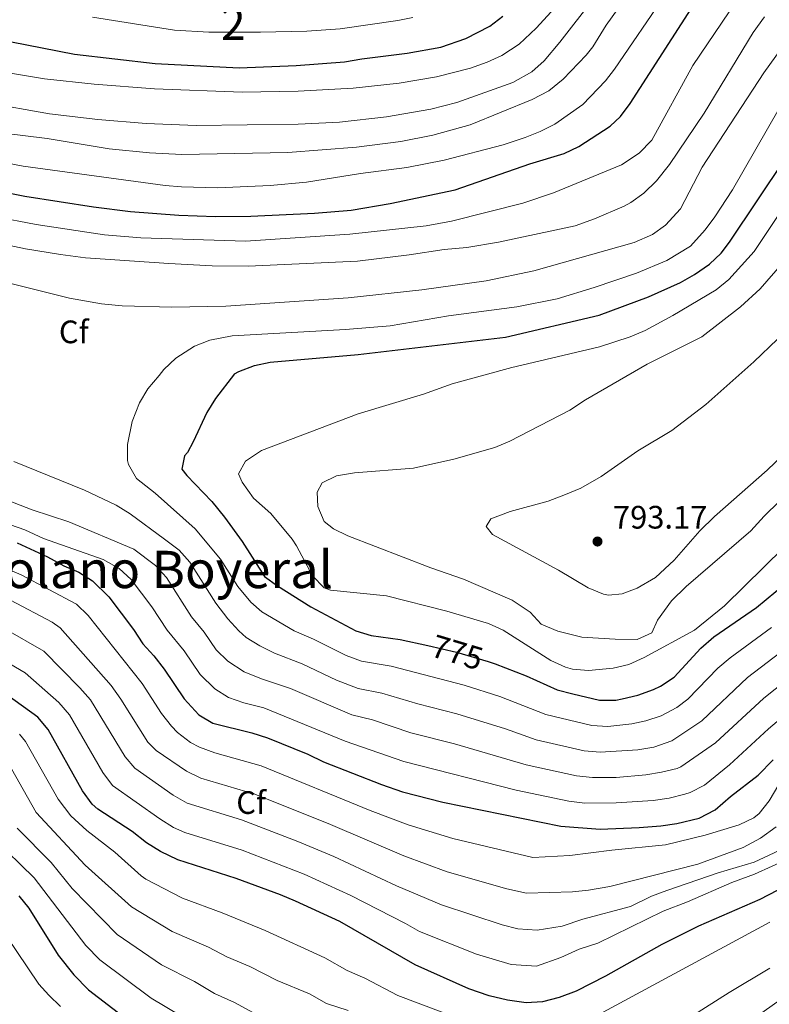
# Model space of a CAD drawing. Units: metres. Extents: x 655153 to 662080, y 735012 to 739796.
# Drawn here: x 656654 to 656886, y 737165 to 737469 of the extents above; entities that cross this region are included whole.
import ezdxf
from ezdxf.enums import TextEntityAlignment as Align

# ---------------------------------------------------------------- set-up
doc = ezdxf.new("R2010")
doc.units = ezdxf.units.M
doc.header["$MEASUREMENT"] = 0
doc.linetypes.add('DGN Style 5', pattern=[54.2211919266055, 23.23765368283093, -30.98353824377457])
for name, color, linetype, lineweight in [('Centroides', 7, 'Continuous', 5), ('Entidades rústicas y varios', 7, 'Continuous', 5), ('Relieve y altimetría', 7, 'Continuous', 5), ('Textos de rotulación', 7, 'Continuous', 5)]:
    doc.layers.add(name, color=color, linetype=linetype, lineweight=lineweight)
doc.styles.add('Style-arial', font='arial.shx', dxfattribs={"bigfont": 'arialbig.shx'})
doc.styles.add('Style-Arial Narrow', font='txt')
doc.styles.add('Style-Helvetica-Narrow-Oblique', font='txt')
doc.styles.add('Style-Times New Roman', font='txt')

# ---------------------------------------------------------------- blocks, each defined once
blk = doc.blocks.new('5PATER')
at = {"layer": 'Relieve y altimetría', "linetype": 'Continuous', "lineweight": 5}
h = blk.add_hatch(color=250, dxfattribs=at)
edge = h.paths.add_edge_path()
edge.add_ellipse((0, 0), major_axis=(-1.095731442945027, -1.110710700472634), ratio=0.9994222409660319, start_angle=0, end_angle=360)

msp = doc.modelspace()

# ---------------------------------------------------------------- linework, layer by layer
at = {"layer": 'Relieve y altimetría', "color": 30, "linetype": 'Continuous', "lineweight": 5, "flags": 128}
for points, elevation in [([(656648.4199999999, 737434.0900000001), (656662.6399999999, 737432.3700000001), (656681.78, 737429.1599999999), (656694.21, 737427.94), (656704.25, 737427.4299999999), (656736.95, 737428.05), (656758.1100000001, 737429.6100000001), (656771.8899999999, 737431.4299999999), (656781.7, 737433.3300000001), (656793.27, 737436.52), (656812.3899999999, 737444.3999999999), (656817.5800000001, 737447), (656821.98, 737450.6599999999), (656829.1000000001, 737458.0800000001), (656831.1300000001, 737460.6000000001), (656835.28, 737467.26), (656844.22, 737479.9099999999)], 740), ([(656853.54, 737476.8600000001), (656837.8300000001, 737453.73), (656835.01, 737450.1699999999), (656828.02, 737442.81), (656819.3700000001, 737436.75), (656814.8999999999, 737434.5), (656810.25, 737432.6400000001), (656803.4099999999, 737430.3500000001), (656785.23, 737425.6400000001), (656773.6799999999, 737423.4199999999), (656759.3700000001, 737421.54), (656742.6699999999, 737418.8500000001), (656731.51, 737417.78), (656715.3200000001, 737417.1300000001), (656704.1100000001, 737417.3999999999), (656699.1200000001, 737417.8400000001), (656655.23, 737423.79), (656643.8999999999, 737425.9099999999)], 745), ([(656697.24, 737359.19), (656698.6699999999, 737361.05), (656702.4199999999, 737364.5), (656708.1200000001, 737368.26), (656712.8700000001, 737370.05), (656719.8, 737371.3600000001), (656754.74, 737373.3900000001), (656768.51, 737374.47), (656786.5900000001, 737377.5800000001), (656807.6699999999, 737380.3400000001), (656820.0700000001, 737382.8600000001), (656831.53, 737386.31), (656844.6200000001, 737390.74), (656853.96, 737394.6699999999), (656861.31, 737399.1200000001), (656865.8500000001, 737404.1699999999), (656868.8200000001, 737408.1799999999), (656874.25, 737416.52), (656892.25, 737447.8200000001), (656903.54, 737464.3900000001), (656914.3500000001, 737477.51)], 770), ([(656643.6499999999, 737443.44), (656663.3500000001, 737439.99), (656678.28, 737438.22), (656693.23, 737437), (656708.7, 737436.3500000001), (656740.1799999999, 737436.77), (656752.94, 737437.3400000001), (656767.3999999999, 737439.06), (656781.1100000001, 737441.4099999999), (656789.1399999999, 737443.3900000001), (656806.3899999999, 737449.56), (656812.3300000001, 737452.8700000001), (656816.0800000001, 737456.25), (656820.9199999999, 737462.0900000001), (656831.4099999999, 737475.6699999999)], 735), ([(656806.0700000001, 737361.6799999999), (656807.4099999999, 737361.94), (656833.1599999999, 737368.01), (656842.6799999999, 737371.1100000001), (656847.29, 737373.0900000001), (656855.8200000001, 737377.6499999999), (656869.22, 737385.6599999999), (656873.1000000001, 737388.81), (656880.96, 737397.48), (656909.1599999999, 737439.71), (656912.1599999999, 737445.19), (656924.0700000001, 737463.6000000001), (656933.19, 737475.51)], 780), ([(656638.8600000001, 737454.56), (656661.8600000001, 737450.76), (656677.1300000001, 737449.0700000001), (656695.77, 737447.6400000001), (656722.8800000001, 737446.6499999999), (656740.1699999999, 737446.9099999999), (656757.1699999999, 737447.8700000001), (656771.3400000001, 737449.45), (656782.8200000001, 737451.3800000001), (656793.3700000001, 737454.0700000001), (656798.47, 737455.8999999999), (656803.03, 737457.94), (656808.3400000001, 737461.48), (656813.6200000001, 737466.4199999999), (656818.29, 737471.4299999999)], 730), ([(656646.3300000001, 737408.27), (656659.25, 737405.8), (656680.3700000001, 737402.54), (656691.54, 737401.6400000001), (656723.8800000001, 737400.6499999999), (656756.1300000001, 737402.8200000001), (656779.6699999999, 737405.3900000001), (656787.47, 737406.8200000001), (656809.48, 737412.3800000001), (656818.97, 737415.55), (656839.96, 737424.1499999999), (656845.3899999999, 737427.8), (656849.31, 737431.8600000001), (656861.97, 737454.9099999999), (656873.1799999999, 737471.3999999999)], 755), ([(656847.95, 737362.6300000001), (656864.81, 737371.1300000001), (656876.7, 737380.4099999999), (656882.79, 737385.96), (656889.6599999999, 737393.79), (656907.96, 737417.49), (656917.3, 737427.24), (656927.1699999999, 737439), (656931.53, 737445.1200000001), (656936.8300000001, 737453.8600000001), (656944.02, 737470.81)], 785), ([(656880.8600000001, 737363.3800000001), (656895.4299999999, 737377.4099999999), (656906.69, 737389.5800000001), (656910.5700000001, 737394.3200000001), (656917.6100000001, 737403.3300000001), (656926.1200000001, 737416.1000000001), (656943.46, 737444.6699999999), (656954.0700000001, 737460.4199999999), (656957.0900000001, 737465.79), (656959.6300000001, 737471.1499999999)], 790), ([(656633.02, 737403.1000000001), (656655.9199999999, 737398.24), (656666.72, 737396.47), (656674.44, 737395.53), (656700.19, 737393.71), (656713.54, 737392.97), (656724.75, 737392.8700000001), (656758.44, 737394.46), (656774.3800000001, 737396.3900000001), (656785.1799999999, 737398.1000000001), (656792.25, 737398.7), (656802.01, 737400.3200000001), (656825.6799999999, 737405.3600000001), (656831.6499999999, 737407.49), (656840.8200000001, 737411.47), (656842.8200000001, 737412.52), (656846.8600000001, 737415.46), (656850.79, 737419.29), (656854.78, 737424.26), (656865.53, 737440.1200000001), (656880.6799999999, 737465.05), (656884.1499999999, 737469.8999999999)], 760), ([(656643.96, 737389.3700000001), (656669.55, 737383), (656679.45, 737381.3300000001), (656685.8, 737380.69), (656701.1499999999, 737380.22), (656717.76, 737380.5800000001), (656755.5700000001, 737383.1400000001), (656778.3600000001, 737385.6300000001), (656798.1799999999, 737388.3800000001), (656812.8600000001, 737391.46), (656843.94, 737400.1799999999), (656849.52, 737402.69), (656853.56, 737405.6200000001), (656858.1699999999, 737410.6200000001), (656864.8800000001, 737423.49), (656883.8800000001, 737452.5800000001), (656896.3400000001, 737469.8400000001)], 765), ([(656775.51, 737469.6400000001), (656770.97, 737468.7), (656753.1499999999, 737466.1300000001), (656742.8600000001, 737465.47), (656728.52, 737465.1100000001), (656712.5800000001, 737465.1400000001), (656701.97, 737465.76), (656676.6399999999, 737469.8300000001)], 720), ([(656806.0700000001, 737361.6799999999), (656787.73, 737356.6400000001), (656778.8899999999, 737353.4099999999), (656758.6599999999, 737347.29), (656728.79, 737335.97), (656723.8700000001, 737332.73), (656721.6799999999, 737328.8600000001), (656722.8500000001, 737326.24), (656726.3899999999, 737321.25), (656731.6599999999, 737316.5900000001), (656738.26, 737308.6200000001), (656739.6499999999, 737306.6300000001), (656744.6200000001, 737297.3), (656748.22, 737293.6200000001), (656750.1100000001, 737292.94), (656767.3800000001, 737291.1100000001), (656786.06, 737286.44), (656798.9199999999, 737282.6499999999), (656803.46, 737280.56), (656818.1499999999, 737271.21), (656822.69, 737269.0900000001), (656824.8200000001, 737268.53), (656829.8200000001, 737268.1000000001), (656837.3899999999, 737268.81), (656842.26, 737269.96), (656846.96, 737272.1100000001), (656862.51, 737280.5), (656871.77, 737288.02), (656890.0800000001, 737306.1100000001)], 780), ([(656847.95, 737362.6300000001), (656828.8600000001, 737351.6300000001), (656824.02, 737348.47), (656805.49, 737338.9099999999), (656800.8899999999, 737336.96), (656788.23, 737333.3700000001), (656775.73, 737330.53), (656757.52, 737329.1599999999), (656752.01, 737328.2), (656747.51, 737326), (656746.03, 737323.2), (656746.1799999999, 737318.69), (656748.1699999999, 737314.1000000001), (656751.03, 737311.8400000001), (656755.53, 737309.6300000001), (656781.1200000001, 737299.8200000001), (656791.19, 737296.29), (656806.2, 737289.8300000001), (656811.8300000001, 737286.1499999999), (656815.21, 737282.45), (656820.28, 737280.22), (656827.7, 737278.3500000001), (656838.02, 737277.76), (656844.8, 737277.72), (656849.3600000001, 737279.74), (656851.1000000001, 737283.6200000001), (656855.45, 737289.6300000001), (656859.97, 737294), (656879.8800000001, 737311.26), (656884.02, 737315.77), (656893.3700000001, 737324.8800000001)], 785), ([(656880.8600000001, 737363.3800000001), (656865.98, 737350.26), (656855.5, 737342.1599999999), (656845.0700000001, 737335.9099999999), (656833.7, 737327.99), (656827.4299999999, 737324.4199999999), (656822.72, 737322.3900000001), (656817.3300000001, 737320.4199999999), (656805.6300000001, 737317.1499999999), (656799.6399999999, 737314.95), (656798.1799999999, 737312.51), (656800.1000000001, 737310.1300000001), (656820.49, 737299.0700000001), (656829.73, 737293.5900000001), (656834.3899999999, 737291.71), (656836.01, 737291.3500000001), (656840.1499999999, 737291.8), (656844.8500000001, 737293.47), (656850.45, 737296.8200000001), (656856.27, 737302.1200000001), (656864.19, 737311.19), (656868.72, 737315.6300000001), (656884.94, 737329.94), (656894.8800000001, 737339.3600000001)], 790), ([(656697.24, 737359.19), (656693.77, 737355), (656691.1499999999, 737350.75), (656688.8800000001, 737344.9199999999), (656687.4199999999, 737337.8800000001), (656687.47, 737332.8900000001), (656687.74, 737331.71), (656690.27, 737327.3999999999), (656695.94, 737322.8800000001), (656708.3500000001, 737311.78), (656716.1499999999, 737302.47), (656721.5, 737294.02), (656725.49, 737289.1699999999), (656728.9299999999, 737286.26), (656738.96, 737280.3400000001), (656744.8899999999, 737277.8), (656754.98, 737272.74), (656759.6699999999, 737271), (656768.81, 737269.4299999999), (656791.45, 737263.53), (656802.46, 737260.05), (656816.6599999999, 737254.5), (656830.8200000001, 737251.1200000001), (656835.81, 737250.8300000001), (656843.19, 737251.6799999999), (656847.47, 737252.56), (656852.22, 737254.1000000001), (656857.0800000001, 737256.69), (656860.48, 737259.28), (656869.74, 737268.79), (656873.52, 737272.06), (656886.3400000001, 737281.3400000001)], 770), ([(656652.3700000001, 737332.6000000001), (656674.2, 737323.76), (656683.99, 737319.1000000001), (656688.27, 737316.51), (656698.8700000001, 737308.6599999999), (656703.3700000001, 737305.29), (656706.6499999999, 737301.5700000001), (656714.73, 737288.8400000001), (656718.47, 737284.01), (656721.8200000001, 737280.3), (656724.0800000001, 737278.3), (656728.3300000001, 737275.6699999999), (656732.79, 737273.3999999999), (656741.3300000001, 737270.1799999999), (656752.02, 737265.1100000001), (656758.7, 737262.5700000001), (656765.94, 737261.1300000001), (656777.0900000001, 737257.76), (656789.1100000001, 737254.71), (656804.19, 737250.06), (656813.6200000001, 737246.73), (656828.44, 737243.3400000001), (656833.4099999999, 737242.9099999999), (656844.98, 737243.6300000001), (656849.94, 737244.4199999999), (656855.48, 737246.3500000001), (656864.75, 737252.52), (656878.8800000001, 737265.9199999999), (656891, 737275.1499999999)], 765), ([(656650.6000000001, 737320.5700000001), (656657.97, 737317.72), (656669.3600000001, 737314.02), (656689.3899999999, 737305.53), (656696.1399999999, 737300.49), (656699.47, 737296.81), (656707.23, 737284.6799999999), (656711.1699999999, 737279.94), (656714.8500000001, 737274.46), (656718.4199999999, 737270.96), (656723.48, 737267.72), (656728.81, 737265.48), (656737.77, 737262.5700000001), (656756.69, 737254.4099999999), (656763.06, 737252.8400000001), (656774.9099999999, 737248.8999999999), (656788.3899999999, 737245.4199999999), (656810.56, 737238.97), (656826.05, 737235.56), (656831.03, 737235.0700000001), (656838.3400000001, 737235.1100000001), (656847.53, 737235.9299999999), (656852.29, 737236.7), (656857.1599999999, 737237.8600000001), (656858.3, 737238.3900000001), (656869.03, 737245.76), (656883.97, 737259.5700000001), (656894.9099999999, 737268.31)], 760), ([(656642.0900000001, 737316.25), (656655.72, 737311.5), (656661.56, 737308.8800000001), (656679.9099999999, 737302.4099999999), (656684.9199999999, 737299.6000000001), (656688.54, 737296.1499999999), (656694.95, 737287.71), (656699.73, 737280.53), (656704.98, 737274.2), (656709.8899999999, 737266.8900000001), (656714.3700000001, 737262.3900000001), (656718.6399999999, 737259.78), (656723.3700000001, 737258.1499999999), (656729.51, 737256.6100000001), (656754.6799999999, 737246.24), (656772.74, 737240.05), (656807.49, 737231.21), (656823.6699999999, 737227.78), (656828.6399999999, 737227.1599999999), (656838.3800000001, 737227.22), (656849.77, 737227.96), (656854.7, 737228.71), (656859.56, 737229.94), (656861.1300000001, 737230.44), (656865.56, 737232.75), (656873.31, 737239.01), (656885.4099999999, 737250.06), (656899.5700000001, 737262.0900000001)], 755), ([(656643.76, 737302.1799999999), (656654.6499999999, 737297.6200000001), (656671.6799999999, 737288.53), (656675.3, 737285.0800000001), (656691.99, 737264.04), (656697.99, 737254.8200000001), (656701.05, 737250.8900000001), (656702.9199999999, 737248.9199999999), (656706.8999999999, 737245.8400000001), (656709.71, 737244.44), (656714.4099999999, 737242.73), (656728.71, 737238.6400000001), (656762.3700000001, 737224.8700000001), (656774.0900000001, 737220.46), (656787.9199999999, 737216.22), (656812.5800000001, 737210.3600000001), (656824.02, 737210.99), (656837.01, 737212.6499999999), (656853.56, 737214.27), (656865.78, 737217.23), (656876.3500000001, 737220.4099999999), (656880.8200000001, 737222.6400000001), (656882.47, 737223.98), (656885.5700000001, 737227.8700000001), (656891.21, 737237.44)], 745), ([(656651.28, 737289.76), (656664.2, 737283.05), (656666.6599999999, 737281.29), (656682.3999999999, 737263.44), (656685.44, 737259.29), (656693.77, 737246.02), (656696.3200000001, 737243.4099999999), (656705.6200000001, 737237.05), (656710.1200000001, 737234.8999999999), (656726.77, 737229.96), (656750.1200000001, 737220.53), (656772.75, 737210.9099999999), (656786.1499999999, 737205.98), (656804.6000000001, 737200.69), (656810.6200000001, 737199.3400000001), (656824.8400000001, 737199.79), (656829.8200000001, 737200.26), (656836.3800000001, 737201.3900000001), (656863.5700000001, 737208.29), (656877.56, 737213.51), (656882.94, 737216.3800000001), (656887.78, 737219.8500000001)], 740), ([(656649.78, 737280.8999999999), (656661.6499999999, 737274.05), (656672.74, 737262.79), (656676.02, 737259.01), (656686.69, 737241.46), (656689.71, 737237.8999999999), (656701.53, 737229.6599999999), (656705.8400000001, 737227.1100000001), (656722.6300000001, 737222.05), (656740.04, 737215.3), (656751.1200000001, 737210.7), (656770.5, 737201.6599999999), (656784.3700000001, 737195.73), (656803.1599999999, 737189.6000000001), (656808.02, 737188.3900000001), (656813.9099999999, 737187.97), (656821.6499999999, 737189.22), (656828.01, 737191.3600000001), (656842.78, 737195.28), (656849.28, 737198.3999999999), (656853.96, 737200.1599999999), (656869.8, 737205.6499999999), (656880.96, 737208.94), (656893.53, 737214.77)], 735), ([(656891.9199999999, 737210.1599999999), (656881.01, 737205.24), (656874.04, 737202.6400000001), (656860.3600000001, 737196.7), (656852.8800000001, 737193.8), (656832.6300000001, 737183.98), (656826.8600000001, 737182.0900000001), (656821.25, 737179.51), (656813.69, 737176.8300000001), (656805.96, 737177.3800000001), (656795.1699999999, 737180.5800000001), (656777.56, 737187.49), (656773.24, 737190.02), (656756.3999999999, 737198.6100000001), (656742, 737205.2), (656722.8999999999, 737212.5900000001), (656705.1399999999, 737218.1000000001), (656701.7, 737219.6000000001), (656697.44, 737222.27), (656682.8400000001, 737232.6200000001), (656679.79, 737236.5900000001), (656669.5, 737254.46), (656666.25, 737258.26), (656655.8300000001, 737267.4199999999), (656644.52, 737273.98)], 730.0000000000001), ([(656654.1100000001, 737248.47), (656655.96, 737246.21), (656666, 737228.3500000001), (656670, 737223.23), (656674.8600000001, 737218.71), (656683.54, 737211.99), (656691.69, 737204.6699999999), (656693.1499999999, 737203.71), (656704.48, 737197.8600000001), (656716.69, 737193.31), (656729.97, 737187.79), (656748.3400000001, 737179.44), (656755.28, 737175.46), (656760.78, 737173.1300000001), (656770.8700000001, 737167.81), (656789.75, 737160.7), (656794.52, 737159.23), (656800.6000000001, 737157.8200000001), (656809.3400000001, 737156.8200000001), (656821.8300000001, 737157.25), (656826.6599999999, 737158.55), (656885.76, 737190.4199999999)], 720), ([(656648.95, 737242.5), (656659.28, 737224.25), (656674.3999999999, 737208.04), (656688.71, 737195.1799999999), (656701.22, 737187.5700000001), (656712.4199999999, 737182.72), (656718.0700000001, 737179.69), (656725.21, 737176.6799999999), (656733.71, 737172.4199999999), (656743.6799999999, 737168.26), (656748.8800000001, 737165.28), (656755.55, 737163.1100000001)], 715), ([(656653.4099999999, 737219.4199999999), (656663.8600000001, 737208.8200000001), (656670.3700000001, 737200.77), (656684.26, 737186.6400000001), (656697.97, 737177.29), (656708.1599999999, 737172.1200000001), (656714.27, 737168.44), (656720.46, 737165.5700000001), (656728.6300000001, 737161.2), (656733.2, 737159.1699999999), (656750.3200000001, 737153.1000000001), (656760.1100000001, 737148.8800000001), (656774.9299999999, 737144.51), (656788.44, 737141.45), (656798.6000000001, 737139.99), (656812.98, 737139.1699999999), (656818.26, 737138.3500000001), (656836.44, 737136.46), (656842.24, 737136.1699999999), (656847.81, 737136.71), (656852.25, 737139.01), (656856.51, 737143.48), (656888.97, 737166.44)], 710), ([(656646.0900000001, 737216.25), (656658.6200000001, 737204.1200000001), (656674.6100000001, 737183.19), (656678.9299999999, 737178.8)], 705), ([(656646.54, 737191.1599999999), (656660.1200000001, 737171.31), (656663.1699999999, 737167.8300000001), (656666.77, 737164.3500000001)], 695), ([(656678.9299999999, 737178.8), (656694.71, 737167), (656703.8899999999, 737161.53), (656710.48, 737157.19), (656723.56, 737149.99), (656728.1300000001, 737147.98), (656732.8600000001, 737146.3400000001), (656745.0800000001, 737143.0800000001), (656760.5700000001, 737137.5), (656780.4099999999, 737133.22), (656790.94, 737132.28), (656796.55, 737131.22), (656812.22, 737130.3), (656819.3999999999, 737128.6100000001), (656830.8700000001, 737127.3600000001), (656836.3700000001, 737127.1499999999), (656847.3899999999, 737127.3500000001), (656853.51, 737128.55), (656857.6799999999, 737131.31), (656861.6699999999, 737135.0900000001), (656866.04, 737140.72), (656871.3899999999, 737145.7), (656878.47, 737150.1100000001), (656891.31, 737157.01)], 705), ([(656854.4199999999, 737156.73), (656873.27, 737168.7), (656885.73, 737176.2)], 715)]:
    msp.add_lwpolyline(points, dxfattribs=dict(at, elevation=elevation))
at = {"layer": 'Relieve y altimetría', "color": 30, "linetype": 'Continuous', "lineweight": 25, "flags": 128}
for points, elevation in [([(656649.5700000001, 737415.73), (656655.76, 737414.52), (656676.99, 737411.23), (656688.3800000001, 737409.81), (656703.3300000001, 737408.6100000001), (656714.6100000001, 737408.26), (656725.56, 737408.3300000001), (656745.1699999999, 737409.23), (656756.53, 737410.24), (656768.56, 737412.21), (656788.6699999999, 737416.44), (656811.71, 737424.55), (656822.31, 737427.74), (656826.8300000001, 737429.8600000001), (656836.53, 737436.0900000001), (656839.6599999999, 737439.0700000001), (656842.6499999999, 737443.0900000001), (656864.44, 737477.0800000001)], 750), ([(656720.44, 737359.73), (656721.8200000001, 737360.44), (656726.6399999999, 737362.26), (656731.52, 737363.3300000001), (656758.6599999999, 737365.6799999999), (656804.1499999999, 737371.04), (656833.1000000001, 737377.75), (656848.29, 737383.44), (656858.24, 737387.8600000001), (656862.5700000001, 737390.3400000001), (656867.1599999999, 737393.52), (656870.79, 737396.96), (656873.3500000001, 737400.31), (656890.6000000001, 737426.1300000001), (656911.76, 737460.0700000001), (656924.99, 737479.0800000001)], 775), ([(656590.8200000001, 737470.95), (656618.8, 737466.8500000001), (656646.26, 737463.1599999999), (656671.0900000001, 737458.3999999999), (656696.01, 737455.45), (656721.8899999999, 737454.1699999999), (656739.52, 737454.8700000001), (656754.48, 737455.97), (656759.8, 737456.9299999999), (656773.8200000001, 737458.6599999999), (656784.1699999999, 737460.52), (656791.8899999999, 737463.21), (656799.3, 737467.04), (656803.3500000001, 737470.0900000001)], 725), ([(656720.44, 737359.73), (656714.6200000001, 737352.03), (656711.99, 737347.79), (656707.76, 737338.6599999999), (656706, 737335.3999999999), (656705.04, 737334.4099999999), (656704.2, 737330.25), (656705.74, 737328.25), (656713.51, 737320.28), (656717.44, 737315.44), (656722.8600000001, 737307.8900000001), (656729.73, 737297.1499999999), (656733.78, 737294.22), (656744.04, 737287.77), (656757.94, 737280.3600000001), (656762.72, 737278.8900000001), (656771.6799999999, 737277.72), (656780.2, 737275.78)], 775), ([(656653.4299999999, 737307.48), (656662.78, 737303.1400000001), (656667.75, 737300.45), (656672.45, 737298.4199999999), (656676.69, 737295.77), (656681.6799999999, 737290.8800000001), (656689.3, 737280.77), (656692.23, 737276.3700000001), (656695.5800000001, 737272.6599999999), (656698.79, 737268.46), (656704.9299999999, 737259.3300000001), (656709.52, 737254.4299999999), (656713.8, 737251.8300000001), (656725.8800000001, 737248.8200000001), (656730.6499999999, 737247.3300000001), (656743.1499999999, 737242.24), (656748.01, 737239.9099999999), (656765.8600000001, 737232.8999999999), (656772.3999999999, 737230.6599999999), (656784.8, 737227.47), (656821.29, 737220), (656833.4299999999, 737219.1400000001), (656845.47, 737219.6300000001), (656852.1599999999, 737220.1200000001), (656857.1100000001, 737220.8400000001), (656863.95, 737222.49), (656868.95, 737225.1300000001), (656873.6300000001, 737229.19), (656882.1599999999, 737235.78), (656886.8500000001, 737240.55)], 750), ([(656798.79, 737270.8500000001), (656800.95, 737270.2), (656810.5800000001, 737266.45), (656820.1000000001, 737262.1599999999), (656824.97, 737260.8999999999), (656833.2, 737258.8999999999), (656838.2, 737258.95), (656840.2, 737259.31), (656845.06, 737260.49), (656849.8300000001, 737262.25), (656852.03, 737263.26), (656856.2, 737266.04), (656864.52, 737275.03), (656868.52, 737278.47), (656881.6799999999, 737287.53), (656896.6300000001, 737299.8900000001)], 775), ([(656739.3200000001, 737196.94), (656734.72, 737198.8999999999), (656720.96, 737203.8999999999), (656702.97, 737209.6699999999), (656697.6000000001, 737212.25), (656693.3500000001, 737214.8800000001), (656688.8500000001, 737218.4299999999), (656678.27, 737225.3300000001), (656676.51, 737226.8800000001), (656673.51, 737230.9099999999), (656662.98, 737249.9099999999), (656659.75, 737253.73), (656647.56, 737262.49)], 725), ([(656888.01, 737200.22), (656882.71, 737197.4299999999), (656863.71, 737189.22), (656852.4299999999, 737183.54), (656835.05, 737173.72), (656826, 737169.1100000001), (656820.71, 737167.1799999999), (656815.54, 737165.79), (656810.55, 737165.55), (656804.74, 737166.29), (656799.0700000001, 737167.7), (656792.8600000001, 737169.8600000001), (656776.25, 737177.28), (656753, 737190.6100000001), (656739.3200000001, 737196.94)], 725), ([(656653.8999999999, 737198.5900000001), (656657.02, 737194.69), (656666.0800000001, 737180.19), (656670.8600000001, 737174.1599999999), (656675.3700000001, 737169.5700000001), (656686.04, 737161.3800000001)], 700)]:
    msp.add_lwpolyline(points, dxfattribs=dict(at, elevation=elevation))
at = {"layer": 'Relieve y altimetría', "color": 27, "linetype": 'DGN Style 5', "lineweight": 25, "elevation": 775, "flags": 128}
msp.add_lwpolyline([(656780.2, 737275.78), (656788.99, 737273.78), (656798.79, 737270.8500000001)], dxfattribs=at)

# ---------------------------------------------------------------- block references
at = {"layer": 'Relieve y altimetría', "color": 250, "linetype": 'Continuous', "lineweight": 5}
msp.add_blockref('5PATER', (656832.5700000001, 737307.9099999999, 793.1700000000001), dxfattribs=at)

# ---------------------------------------------------------------- texts
at = {"layer": 'Centroides', "color": 92, "linetype": 'Continuous', "lineweight": 5, "style": 'Style-Arial Narrow'}
msp.add_text('2', height=10.00002, dxfattribs=at).set_placement((656720.0985955028, 737467.7800100001, 718.79), align=Align.MIDDLE_CENTER)
at = {"layer": 'Entidades rústicas y varios', "color": 92, "linetype": 'Continuous', "lineweight": 5, "style": 'Style-arial'}
for p in [(656670.8638056433, 737372.63001, 765.99), (656725.6338056433, 737227.3300099999)]:
    msp.add_text('Cf', height=7.000020000000001, dxfattribs=at).set_placement(p, align=Align.MIDDLE_CENTER)
at = {"layer": 'Textos de rotulación', "color": 250, "linetype": 'Continuous', "lineweight": 5, "style": 'Style-arial'}
msp.add_text('793.17', height=7.000020000000001, dxfattribs=at).set_placement((656837.3400000001, 737311.9099999999, 793.1700000000001))
at = {"layer": 'Textos de rotulación', "color": 250, "linetype": 'Continuous', "lineweight": 5, "style": 'Style-Times New Roman'}
msp.add_text('El Solano Boyeral', height=11.50002, dxfattribs=at).set_placement((656686.9363475158, 737299.2900100001), align=Align.MIDDLE_CENTER)
at = {"layer": 'Textos de rotulación', "color": 27, "linetype": 'Continuous', "lineweight": 5, "style": 'Style-Helvetica-Narrow-Oblique'}
msp.add_text('775', height=7.000020000000001, rotation=343.3359227261375, dxfattribs=at).set_placement((656789.2696100017, 737273.7011644291, 775), align=Align.MIDDLE_CENTER)

doc.saveas('drawing.dxf')
